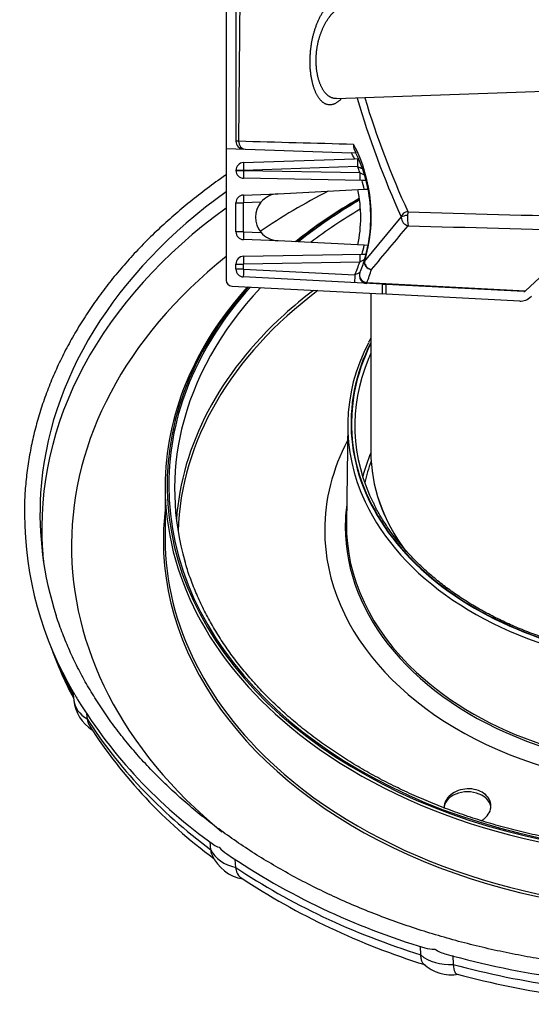
# Model space of a CAD drawing. Units: millimetres. Extents: x -26 to 420, y 0 to 522.
# Drawn here: x 262 to 275, y 173 to 198 of the extents above; entities that cross this region are included whole.
import ezdxf

# ---------------------------------------------------------------- set-up
doc = ezdxf.new("R2010")
doc.units = ezdxf.units.MM
for name, color, linetype in [('2008634-2', 7, 'Continuous'), ('2009101-4', 7, 'Continuous'), ('Drawing', 7, 'Continuous'), ('SLANG_2M_STDARM', 7, 'Continuous')]:
    doc.layers.add(name, color=color, linetype=linetype)

# ---------------------------------------------------------------- blocks, each defined once
blk = doc.blocks.new('SE1')
at = {"layer": '2008634-2', "color": 7, "linetype": 'Continuous'}
for p, q in [((270.346, 188.141), (270.314, 185.589)), ((265.677, 186.531), (265.677, 185.193)), ((263.313, 181.302), (263.341, 181.064)), ((263.668, 180.719), (263.683, 180.593)), ((263.683, 180.593), (263.683, 180.593)), ((266.847, 177.245), (266.828, 177.446)), ((266.847, 177.244), (266.847, 177.245)), ((267.461, 177.002), (267.48, 176.797)), ((267.48, 176.797), (267.48, 176.797)), ((272.216, 174.56), (272.205, 174.775)), ((272.216, 174.559), (272.216, 174.56)), ((273.031, 174.548), (273.043, 174.317)), ((273.043, 174.317), (273.043, 174.317))]:
    blk.add_line(p, q, dxfattribs=at)
for centre, radius, start, end in [((271.173, 185.874), 9.094, 180.3303, 210.4864), ((271.716, 185.596), 9.502, 199.4215, 208.0767), ((263.532, 181.371), 0.226, 209.4933, 224.7683), ((264.269, 181.593), 0.975, 203.0173, 211.0649), ((264.377, 181.186), 1.043, 186.7117, 236.8128), ((274.251, 187.745), 12.698, 211.6005, 234.7162), ((274.554, 187.371), 12.856, 212.8012, 233.569), ((267.153, 177.687), 0.387, 232.4446, 255.6339), ((267.857, 178.035), 1.079, 222.0809, 236.1034), ((267.813, 177.506), 1.012, 203.0105, 261.506), ((277.628, 192.469), 18.507, 235.916, 253.3346), ((277.741, 191.868), 18.375, 236.5436, 252.8304), ((272.537, 175.401), 0.696, 251.8833, 272.826), ((273.15, 175.642), 1.1, 238.2475, 255.0064), ((279.005, 196.819), 23.072, 254.5685, 269.4015), ((272.982, 175.048), 0.997, 225.592, 281.3387), ((279.027, 195.987), 22.693, 254.9701, 269.0036)]:
    blk.add_arc(centre, radius, start, end, dxfattribs=at)
for centre, major_axis, ratio, start_param, end_param in [((279.077, 185.013), (15.796, 0), 0.707107, -4.160257, -4.158717), ((279.077, 185.836), (16.601, 0), 0.707107, 2.364878, 3.097095), ((279.077, 185.013), (15.796, 0), 0.707107, -4.088417, -3.944756), ((279.077, 186.531), (-13.4, 0), 0.707107, -0.88932, -0.721201), ((279.077, 186.566), (13.35, 0), 0.707107, -4.02793, -3.860943), ((279.077, 186.566), (-13.308, 0), 0.707107, -0.884643, -0.721707), ((279.077, 185.463), (16.555, 0), 0.707107, 2.367724, 3.190043), ((279.077, 186.462), (13.158, 0), 0.707107, -4.018866, -3.886129), ((279.077, 185.013), (15.796, 0), 0.707107, 2.418176, 3.854374), ((279.077, 186.566), (13.35, 0), 0.707107, 2.575355, 6.283185), ((279.077, 186.531), (-13.4, 0), 0.707107, 5.714725, 6.283185), ((279.077, 186.566), (-13.308, 0), 0.707107, 0, 3.710013), ((279.077, 186.566), (-13.308, 0), 0.707107, 5.71527, 6.283185), ((279.077, 185.181), (13.073, 0), 0.707107, 2.383396, 3.119435), ((279.077, 186.462), (13.158, 0), 0.707107, 2.554756, 2.976052), ((279.077, 185.216), (-13.128, 0), 0.707107, -0.750049, -0.661816), ((279.077, 185.216), (-13.128, 0), 0.707107, 5.62137, 6.2335), ((279.077, 188.147), (8.646, 0), 0.707107, 2.797702, 4.43335), ((279.077, 188.147), (8.634, 0), 0.707107, 2.801836, 4.432928), ((279.077, 188.087), (8.731, 0), 0.707107, 2.791478, 3.463245), ((279.077, 188.088), (8.549, 0), 0.707107, 2.858592, 3.479444), ((279.077, 188.088), (8.549, 0), 0.707107, -3.452, -3.424593), ((279.077, 186.462), (13.158, 0), 0.707107, 2.976052, 3.34354), ((279.077, 185.413), (-9.319, 0), 0.707107, 5.927681, 6.283185), ((279.077, 185.413), (-9.319, 0), 0.707107, 0, 3.497097), ((279.077, 185.688), (-8.489, 0), 0.707107, 5.995272, 6.099818), ((279.077, 185.661), (8.409, 0), 0.707107, 2.884279, 2.977862), ((279.077, 186.531), (-13.4, 0), 0.707107, 0, 0.704591), ((279.077, 185.836), (16.601, 0), 0.707107, 3.097095, 3.365528), ((279.077, 185.503), (-8.793, 0), 0.707107, 6.191368, 6.283185), ((279.077, 185.503), (-8.793, 0), 0.707107, 0, 3.23341), ((279.077, 188.087), (8.731, 0), 0.707107, 3.463245, 4.43335), ((279.077, 185.158), (-13.446, 0), 0.707107, 6.200766, 6.283185), ((279.077, 185.158), (-13.446, 0), 0.707107, 0, 3.224012), ((279.077, 185.535), (8.763, 0), 0.707107, 3.132866, 3.793185), ((279.077, 186.612), (7.748, 0), 0.707107, 3.388587, 3.415639), ((279.077, 185.193), (13.4, 0), 0.707107, 3.141593, 3.829085), ((279.077, 185.463), (16.555, 0), 0.707107, 3.190043, 3.213304), ((279.077, 185.535), (8.763, 0), 0.707107, 3.793185, 5.696005), ((279.077, 185.444), (-16.853, 0), 0.707107, 0.301745, 0.363505), ((264.335, 181.182), (0.993, 0.117), 0.728, 3.141593, 3.914201), ((279.077, 185.444), (-16.853, 0), 0.707107, 0.41928, 0.758817), ((279.077, 186.531), (-13.4, 0), 0.707107, 0.704591, 2.44552), ((279.077, 185.193), (13.4, 0), 0.707107, 3.829085, 5.627513), ((273.41, 178.304), (0.6, 0), 0.707107, 0, 3.141593), ((267.794, 177.521), (-0.996, -0.093), 0.747994, 0.253213, 1.182109), ((279.077, 185.444), (-16.853, 0), 0.707107, 0.811979, 1.151516), ((272.97, 175.075), (-0.999, -0.051), 0.761353, 0.675797, 1.604692), ((279.077, 185.444), (-16.853, 0), 0.707107, 1.204678, 1.544215)]:
    blk.add_ellipse(centre, major_axis=major_axis, ratio=ratio, start_param=start_param, end_param=end_param, dxfattribs=at)
for points, knots in [([(267.235, 194.494), (267.187, 194.461), (266.985, 194.32), (266.638, 194.066), (266.205, 193.723), (265.79, 193.368), (265.395, 193.003), (265.02, 192.627), (264.665, 192.241), (264.331, 191.845), (264.019, 191.441), (263.728, 191.029), (263.46, 190.609), (263.215, 190.182), (262.993, 189.749), (262.794, 189.31), (262.619, 188.866), (262.468, 188.417), (262.341, 187.965), (262.239, 187.511), (262.16, 187.052), (262.108, 186.596), (262.079, 186.176), (262.079, 185.936), (262.079, 185.822)], [0.4913453, 0.4913453, 0.4913453, 0.4913453, 0.4988425, 0.523146, 0.5474476, 0.5717464, 0.5960417, 0.6203327, 0.6446184, 0.6688978, 0.6931698, 0.7174335, 0.7416879, 0.765932, 0.7901651, 0.8143867, 0.8385965, 0.8627946, 0.8869813, 0.9111574, 0.9353241, 0.959483, 0.9836358, 1, 1, 1, 1]), ([(270.935, 190.329), (270.929, 190.317), (270.911, 190.282), (270.894, 190.248), (270.882, 190.222)], [0.992484504, 0.992484504, 0.992484504, 0.992484504, 0.995016575, 1, 1, 1, 1]), ([(276.712, 182.302), (276.627, 182.32), (276.419, 182.364), (276.045, 182.456), (275.623, 182.578), (275.207, 182.716), (274.804, 182.87), (274.413, 183.039), (274.035, 183.223), (273.672, 183.42), (273.324, 183.631), (272.993, 183.855), (272.68, 184.091), (272.385, 184.338), (272.109, 184.596), (271.853, 184.864), (271.619, 185.141), (271.404, 185.427), (271.215, 185.718), (271.081, 185.95), (271.024, 186.072), (271.01, 186.101)], [0, 0, 0, 0, 0.029515, 0.08571, 0.141907, 0.198101, 0.254293, 0.310482, 0.366669, 0.422856, 0.479042, 0.535229, 0.591418, 0.647612, 0.703814, 0.760026, 0.816253, 0.872498, 0.928766, 0.98506, 1, 1, 1, 1]), ([(279.077, 177.2), (278.967, 177.2), (278.697, 177.202), (278.206, 177.217), (277.642, 177.252), (277.077, 177.305), (276.516, 177.374), (275.96, 177.461), (275.41, 177.564), (274.866, 177.684), (274.331, 177.821), (273.805, 177.974), (273.288, 178.142), (272.782, 178.326), (272.288, 178.526), (271.807, 178.74), (271.34, 178.968), (270.887, 179.211), (270.449, 179.467), (270.028, 179.736), (269.623, 180.017), (269.237, 180.311), (268.868, 180.616), (268.519, 180.932), (268.189, 181.258), (267.88, 181.593), (267.592, 181.938), (267.325, 182.291), (267.08, 182.652), (266.857, 183.02), (266.657, 183.394), (266.48, 183.775), (266.329, 184.157), (266.229, 184.447), (266.191, 184.591), (266.184, 184.615)], [0, 0, 0, 0, 0.016564, 0.048105, 0.079648, 0.11119, 0.142732, 0.174272, 0.205812, 0.23735, 0.268887, 0.300423, 0.331958, 0.363491, 0.395023, 0.426555, 0.458085, 0.489615, 0.521144, 0.552674, 0.584205, 0.615738, 0.647273, 0.678813, 0.710357, 0.741908, 0.773468, 0.805038, 0.83662, 0.868215, 0.899825, 0.931452, 0.963097, 0.994759, 1, 1, 1, 1]), ([(295.316, 183.415), (295.302, 183.364), (295.25, 183.182), (295.126, 182.836), (294.953, 182.407), (294.754, 181.978), (294.532, 181.557), (294.286, 181.142), (294.019, 180.734), (293.729, 180.333), (293.418, 179.94), (293.085, 179.557), (292.732, 179.182), (292.358, 178.817), (291.965, 178.463), (291.553, 178.119), (291.122, 177.787), (290.674, 177.467), (290.208, 177.159), (289.725, 176.864), (289.227, 176.582), (288.714, 176.314), (288.187, 176.059), (287.645, 175.82), (287.092, 175.595), (286.526, 175.385), (285.949, 175.191), (285.362, 175.012), (284.766, 174.85), (284.161, 174.704), (283.548, 174.574), (282.929, 174.461), (282.304, 174.365), (281.675, 174.286), (281.041, 174.224), (280.405, 174.179), (279.766, 174.152), (279.127, 174.142), (278.487, 174.149), (277.849, 174.174), (277.212, 174.216), (276.578, 174.275), (275.947, 174.351), (275.322, 174.445), (274.702, 174.555), (274.088, 174.682), (273.482, 174.826), (272.884, 174.986), (272.296, 175.162), (271.717, 175.354), (271.15, 175.561), (270.594, 175.783), (270.051, 176.021), (269.521, 176.273), (269.006, 176.539), (268.506, 176.818), (268.021, 177.111), (267.553, 177.417), (267.101, 177.735), (266.668, 178.066), (266.253, 178.407), (265.857, 178.76), (265.48, 179.122), (265.124, 179.495), (264.788, 179.877), (264.474, 180.268), (264.181, 180.667), (263.91, 181.074), (263.661, 181.487), (263.436, 181.907), (263.232, 182.334), (263.056, 182.761), (262.938, 183.077), (262.893, 183.23), (262.888, 183.247)], [0, 0, 0, 0, 0.004516, 0.01878, 0.033037, 0.047287, 0.061529, 0.075765, 0.089993, 0.104215, 0.118431, 0.132642, 0.146848, 0.16105, 0.175248, 0.189444, 0.203637, 0.217828, 0.232018, 0.246207, 0.260395, 0.274583, 0.288771, 0.302958, 0.317146, 0.331333, 0.345521, 0.359709, 0.373898, 0.388087, 0.402276, 0.416466, 0.430656, 0.444846, 0.459037, 0.473227, 0.487418, 0.501609, 0.5158, 0.52999, 0.544181, 0.558371, 0.572562, 0.586751, 0.600941, 0.615129, 0.629318, 0.643506, 0.657693, 0.67188, 0.686066, 0.700252, 0.714437, 0.728622, 0.742807, 0.756991, 0.771176, 0.785361, 0.799546, 0.813733, 0.82792, 0.842109, 0.856301, 0.870495, 0.884692, 0.898893, 0.913099, 0.92731, 0.941528, 0.955751, 0.969982, 0.98422, 0.998465, 1, 1, 1, 1]), ([(273.838, 178.041), (273.949, 178.131), (274.011, 178.251), (274.009, 178.49), (273.943, 178.607), (273.719, 178.767), (273.563, 178.811), (273.246, 178.798), (273.091, 178.743), (272.873, 178.567), (272.81, 178.447), (272.81, 178.329)], [0, 0, 0, 0, 0.125, 0.125, 0.25, 0.25, 0.375, 0.375, 0.5, 0.5, 0.6238959, 0.6238959, 0.6238959, 0.6238959]), ([(266.88, 177.107), (266.878, 177.114), (266.875, 177.12), (266.86, 177.162), (266.851, 177.201), (266.847, 177.244)], [0.8522034, 0.8522034, 0.8522034, 0.8522034, 0.875, 0.875, 1, 1, 1, 1]), ([(267.48, 176.797), (267.489, 176.71), (267.514, 176.639), (267.572, 176.568), (267.591, 176.551), (267.611, 176.537)], [0, 0, 0, 0, 0.25, 0.25, 0.3453209, 0.3453209, 0.3453209, 0.3453209]), ([(272.283, 174.332), (272.281, 174.334), (272.28, 174.336), (272.271, 174.346), (272.258, 174.364), (272.247, 174.388), (272.238, 174.415), (272.233, 174.43), (272.223, 174.479), (272.218, 174.517), (272.216, 174.559)], [0.6719053, 0.6719053, 0.6719053, 0.6719053, 0.6875, 0.6875, 0.75, 0.8125, 0.8125, 0.875, 0.875, 1, 1, 1, 1]), ([(273.043, 174.317), (273.048, 174.232), (273.061, 174.167), (273.099, 174.094), (273.119, 174.076), (273.142, 174.07)], [0, 0, 0, 0, 0.25, 0.25, 0.4242102, 0.4242102, 0.4242102, 0.4242102])]:
    blk.add_open_spline(points, degree=3, knots=knots, dxfattribs=at)
for points in [[(263.683, 180.593), (263.691, 180.524), (263.713, 180.462), (263.748, 180.407)], [(273.763, 177.99), (273.79, 178.005), (273.815, 178.023), (273.838, 178.041)]]:
    blk.add_open_spline(points, degree=3, dxfattribs=at)
at = {"layer": '2009101-4', "color": 7, "linetype": 'Continuous'}
for p, q in [((267.237, 206.252), (267.237, 195.169)), ((267.487, 206.183), (267.487, 195.354)), ((267.629, 203.573), (267.554, 195.353)), ((270.058, 196.445), (279.037, 196.759)), ((267.237, 195.169), (267.237, 191.803)), ((267.237, 195.169), (270.444, 195.057)), ((270.558, 195.053), (270.444, 195.057)), ((267.68, 194.808), (270.516, 194.907)), ((270.516, 194.907), (270.624, 194.911)), ((267.487, 194.607), (267.487, 194.608)), ((267.487, 194.608), (267.683, 194.608)), ((267.683, 194.607), (267.487, 194.607)), ((270.599, 194.71), (267.683, 194.608)), ((267.683, 194.607), (267.683, 194.608)), ((267.683, 194.607), (270.654, 194.555)), ((270.713, 194.354), (267.683, 194.407)), ((270.816, 194.353), (270.713, 194.354)), ((267.68, 193.98), (268.571, 194.011)), ((268.571, 194.011), (270.766, 194.126)), ((270.766, 194.126), (270.867, 194.131)), ((267.487, 193.042), (267.487, 193.78)), ((267.487, 193.78), (267.683, 193.78)), ((268.126, 193.795), (267.683, 193.78)), ((267.683, 193.042), (267.683, 193.78)), ((270.775, 192.278), (271.715, 193.411)), ((267.683, 193.042), (267.487, 193.042)), ((267.683, 193.042), (268.126, 193.026)), ((274.894, 191.528), (276.522, 193.062)), ((268.571, 192.811), (267.68, 192.842)), ((270.766, 192.696), (268.571, 192.811)), ((270.867, 192.69), (270.766, 192.696)), ((267.683, 192.414), (270.713, 192.467)), ((270.654, 192.266), (267.683, 192.214)), ((270.713, 192.467), (270.816, 192.469)), ((267.487, 192.087), (267.487, 192.214)), ((267.487, 192.214), (267.683, 192.214)), ((267.683, 192.087), (267.487, 192.087)), ((267.683, 192.087), (267.683, 192.214)), ((267.683, 192.087), (270.528, 191.938)), ((271.237, 191.701), (267.676, 191.888)), ((267.379, 191.653), (271.237, 191.451)), ((270.835, 191.741), (274.894, 191.528)), ((271.237, 191.451), (271.237, 191.701)), ((271.237, 191.701), (271.33, 191.696)), ((274.854, 191.511), (271.33, 191.696)), ((271.33, 191.446), (271.33, 191.696)), ((271.33, 191.446), (271.237, 191.451)), ((274.745, 191.267), (271.33, 191.446))]:
    blk.add_line(p, q, dxfattribs=at)
for centre, radius, start, end in [((293.223, 203.15), 23.607, 196.4807, 204.338), ((293.167, 203.299), 23.406, 196.9891, 204.594), ((267.687, 195.354), 0.2, 180, 268), ((204.089, -2199.836), 2396.029, 88.411787, 88.482191), ((270.691, 195.23), 0.199, 167.4115, 206.7043), ((266.991, 193.438), 3.958, 342.9557, 27.6231), ((267.187, 193.411), 3.65, 24.2003, 26.818), ((267.187, 193.411), 3.75, 23.5782, 25.9807), ((267.687, 194.608), 0.2, 92, 180), ((267.186, 193.41), 3.751, 19.3691, 23.5776), ((267.687, 194.607), 0.2, 180, 269), ((267.188, 193.411), 3.65, 18.277, 20.8506), ((272.254, 198.271), 3.927, 245.0723, 247.0687), ((272.517, 198.036), 3.948, 241.84, 243.8469), ((267.187, 193.411), 3.75, 16.7632, 19.3685), ((267.187, 193.411), 3.65, 11.2973, 14.9838), ((267.187, 193.411), 3.75, 11.0745, 14.5466), ((268.587, 193.411), 0.6, 93, 140.1506), ((267.225, 193.411), 3.454, 348.1935, 11.8065), ((267.187, 193.411), 3.75, 348.9255, 11.0745), ((267.687, 193.78), 0.2, 92, 180), ((268.587, 193.411), 0.6, 140.1506, 219.8494), ((274.682, 193.321), 2.808, 175.1707, 177.2721), ((290.466, 800.179), 606.913, 268.245549, 268.683407), ((271.691, 193.413), 0.0244, 355.2635, 19.9182), ((271.942, 193.416), 0.227, 181.2813, 256.6852), ((273.007, 193.378), 1.131, 176.1086, 189.3066), ((267.687, 193.042), 0.2, 180, 268), ((268.587, 193.411), 0.6, 219.8494, 267), ((267.187, 193.411), 3.65, 345.0162, 348.7027), ((267.187, 193.411), 3.75, 345.4534, 348.9255), ((267.687, 192.214), 0.2, 91, 180), ((272.517, 188.786), 3.948, 116.153, 118.16), ((267.687, 192.087), 0.2, 180, 267), ((272.378, 187.979), 4.37, 113.1448, 115.0384), ((270.845, 191.922), 0.2, 157.8568, 267), ((267.387, 191.803), 0.15, 180, 267)]:
    blk.add_arc(centre, radius, start, end, dxfattribs=at)
for centre, major_axis, ratio, start_param, end_param in [((268.086, 195.34), (0.6, -0.014), 0.002914, 2.662281, 3.141646), ((267.732, 195.352), (-0.007, -0.2), 0.887243, 4.73933, 6.283185), ((267.687, 194.608), (0.007, -0.2), 0.017442, 3.141593, 4.71178), ((270.603, 194.71), (0.007, -0.2), 0.017442, 3.141593, 4.71178), ((267.687, 194.607), (0.003, 0.2), 0.01745, 1.571101, 3.141593), ((270.658, 194.555), (0.003, 0.2), 0.01745, 1.571101, 3.141593), ((267.687, 193.78), (0.007, -0.2), 0.017442, 3.141593, 4.71178), ((271.884, 193.395), (0.162, 0.078), 0.886772, 1.167028, 2.480735), ((271.886, 193.385), (-0.18, 0.005), 0.390954, 4.769047, 5.970059), ((267.687, 193.042), (0.007, 0.2), 0.017442, 1.571405, 3.141593), ((-290.07, 300.098), (592.885, -34.284), 0.422039, -0.305799, -0.300894), ((139.973, 1477.58), (3019.032, -174.796), 0.422467, -1.502645, -1.50111), ((267.687, 192.214), (0.003, -0.2), 0.01745, 3.141593, 4.712084), ((267.189, 193.411), (0, -3.65), 0.999848, 1.155506, 1.251754), ((270.658, 192.266), (0.003, -0.2), 0.01745, 3.141593, 4.712084), ((267.188, 193.411), (0, -3.75), 0.999856, 1.184259, 1.278168), ((270.964, 192.255), (-0.191, 0.059), 0.901818, 0, 1.78719), ((270.964, 192.255), (0.191, -0.059), 0.483363, 3.141593, 3.495686), ((270.964, 192.255), (-0.153, 0.129), 0.86452, 0.648445, 2.144834), ((267.687, 192.087), (0.01, 0.2), 0.017428, 1.57171, 3.141593), ((270.845, 191.922), (-0.185, 0.075), 0.897328, 0, 1.86781), ((251.062, 194.092), (20.046, -1.159), 0.422039, -0.142722, -0.102336), ((270.532, 191.938), (0.01, 0.2), 0.017429, 1.57171, 3.141593), ((270.845, 191.922), (-0.01, -0.2), 0.011602, 5.847461, 6.283185), ((274.854, 191.712), (-0.003, 0.2), 0.467858, 3.11001, 3.545735), ((274.745, 192.769), (-0.023, 1.502), 0.467858, 3.11001, 3.545735)]:
    blk.add_ellipse(centre, major_axis=major_axis, ratio=ratio, start_param=start_param, end_param=end_param, dxfattribs=at)
for points, knots in [([(270.19, 196.45), (270.188, 196.447), (270.178, 196.437), (270.161, 196.418), (270.137, 196.396), (270.114, 196.376), (270.09, 196.358), (270.066, 196.341), (270.042, 196.327), (270.018, 196.314), (269.994, 196.304), (269.97, 196.296), (269.947, 196.29), (269.923, 196.285), (269.9, 196.283), (269.877, 196.283), (269.854, 196.286), (269.831, 196.29), (269.808, 196.296), (269.786, 196.304), (269.765, 196.314), (269.743, 196.326), (269.722, 196.34), (269.702, 196.356), (269.682, 196.374), (269.662, 196.393), (269.643, 196.415), (269.625, 196.438), (269.607, 196.462), (269.589, 196.488), (269.573, 196.516), (269.556, 196.545), (269.541, 196.575), (269.526, 196.607), (269.512, 196.64), (269.499, 196.674), (269.486, 196.71), (269.474, 196.746), (269.462, 196.784), (269.452, 196.822), (269.442, 196.862), (269.433, 196.902), (269.424, 196.943), (269.417, 196.985), (269.41, 197.027), (269.404, 197.071), (269.399, 197.114), (269.394, 197.159), (269.39, 197.203), (269.387, 197.249), (269.385, 197.294), (269.384, 197.34), (269.383, 197.386), (269.384, 197.431), (269.385, 197.476), (269.386, 197.521), (269.389, 197.566), (269.392, 197.61), (269.396, 197.654), (269.4, 197.697), (269.405, 197.74), (269.411, 197.783), (269.417, 197.825), (269.424, 197.868), (269.432, 197.909), (269.44, 197.951), (269.449, 197.992), (269.458, 198.033), (269.469, 198.074), (269.479, 198.114), (269.491, 198.154), (269.503, 198.194), (269.516, 198.234), (269.529, 198.273), (269.543, 198.313), (269.558, 198.351), (269.574, 198.39), (269.59, 198.428), (269.608, 198.466), (269.626, 198.503), (269.644, 198.54), (269.664, 198.576), (269.684, 198.612), (269.705, 198.647), (269.727, 198.682), (269.75, 198.715), (269.773, 198.748), (269.798, 198.779), (269.822, 198.81), (269.848, 198.839), (269.874, 198.867), (269.892, 198.885), (269.901, 198.893)], [0.1246677, 0.1246677, 0.1246677, 0.1246677, 0.127451, 0.1372549, 0.1470588, 0.1568627, 0.1666667, 0.1764706, 0.1862745, 0.1960784, 0.2058824, 0.2156863, 0.2254902, 0.2352941, 0.245098, 0.254902, 0.2647059, 0.2745098, 0.2843137, 0.2941176, 0.3039216, 0.3137255, 0.3235294, 0.3333333, 0.3431373, 0.3529412, 0.3627451, 0.372549, 0.3823529, 0.3921569, 0.4019608, 0.4117647, 0.4215686, 0.4313725, 0.4411765, 0.4509804, 0.4607843, 0.4705882, 0.4803922, 0.4901961, 0.5, 0.5098039, 0.5196078, 0.5294118, 0.5392157, 0.5490196, 0.5588235, 0.5686275, 0.5784314, 0.5882353, 0.5980392, 0.6078431, 0.6176471, 0.627451, 0.6372549, 0.6470588, 0.6568627, 0.6666667, 0.6764706, 0.6862745, 0.6960784, 0.7058824, 0.7156863, 0.7254902, 0.7352941, 0.745098, 0.754902, 0.7647059, 0.7745098, 0.7843137, 0.7941176, 0.8039216, 0.8137255, 0.8235294, 0.8333333, 0.8431373, 0.8529412, 0.8627451, 0.872549, 0.8823529, 0.8921569, 0.9019608, 0.9117647, 0.9215686, 0.9313725, 0.9411765, 0.9509804, 0.9607843, 0.9705882, 0.9803922, 0.9901961, 1, 1, 1, 1]), ([(270.057, 196.445), (270.05, 196.445), (270.034, 196.445), (270.011, 196.447), (269.989, 196.45), (269.966, 196.456), (269.944, 196.463), (269.922, 196.472), (269.901, 196.482), (269.88, 196.495), (269.859, 196.509), (269.839, 196.524), (269.819, 196.541), (269.8, 196.56), (269.782, 196.58), (269.764, 196.601), (269.746, 196.624), (269.729, 196.648), (269.713, 196.673), (269.698, 196.7), (269.683, 196.728), (269.669, 196.756), (269.655, 196.786), (269.642, 196.817), (269.63, 196.849), (269.619, 196.882), (269.608, 196.916), (269.598, 196.95), (269.589, 196.985), (269.58, 197.021), (269.573, 197.057), (269.566, 197.094), (269.559, 197.132), (269.554, 197.17), (269.55, 197.209), (269.546, 197.248), (269.543, 197.287), (269.54, 197.327), (269.539, 197.367), (269.538, 197.407), (269.538, 197.447), (269.539, 197.486), (269.541, 197.525), (269.543, 197.564), (269.546, 197.602), (269.55, 197.641), (269.554, 197.678), (269.559, 197.716), (269.565, 197.753), (269.571, 197.79), (269.578, 197.827), (269.586, 197.863), (269.594, 197.899), (269.603, 197.935), (269.612, 197.971), (269.622, 198.006), (269.633, 198.041), (269.645, 198.076), (269.657, 198.111), (269.669, 198.145), (269.683, 198.18), (269.697, 198.214), (269.712, 198.247), (269.727, 198.281), (269.744, 198.314), (269.761, 198.346), (269.779, 198.379), (269.798, 198.411), (269.817, 198.442), (269.837, 198.473), (269.859, 198.504), (269.88, 198.533), (269.903, 198.562), (269.927, 198.59), (269.951, 198.618), (269.976, 198.644), (270.001, 198.669), (270.028, 198.693), (270.045, 198.708), (270.054, 198.716)], [0.2453477, 0.2453477, 0.2453477, 0.2453477, 0.254902, 0.2647059, 0.2745098, 0.2843137, 0.2941176, 0.3039216, 0.3137255, 0.3235294, 0.3333333, 0.3431373, 0.3529412, 0.3627451, 0.372549, 0.3823529, 0.3921569, 0.4019608, 0.4117647, 0.4215686, 0.4313725, 0.4411765, 0.4509804, 0.4607843, 0.4705882, 0.4803922, 0.4901961, 0.5, 0.5098039, 0.5196078, 0.5294118, 0.5392157, 0.5490196, 0.5588235, 0.5686275, 0.5784314, 0.5882353, 0.5980392, 0.6078431, 0.6176471, 0.627451, 0.6372549, 0.6470588, 0.6568627, 0.6666667, 0.6764706, 0.6862745, 0.6960784, 0.7058824, 0.7156863, 0.7254902, 0.7352941, 0.745098, 0.754902, 0.7647059, 0.7745098, 0.7843137, 0.7941176, 0.8039216, 0.8137255, 0.8235294, 0.8333333, 0.8431373, 0.8529412, 0.8627451, 0.872549, 0.8823529, 0.8921569, 0.9019608, 0.9117647, 0.9215686, 0.9313725, 0.9411765, 0.9509804, 0.9607843, 0.9705882, 0.9803922, 0.9901961, 1, 1, 1, 1]), ([(270.514, 195.141), (270.515, 195.139), (270.516, 195.137), (270.518, 195.132), (270.52, 195.128), (270.522, 195.124), (270.524, 195.12), (270.527, 195.116), (270.529, 195.111), (270.531, 195.107), (270.534, 195.102), (270.536, 195.097), (270.538, 195.092), (270.541, 195.087), (270.543, 195.083), (270.546, 195.078), (270.548, 195.073), (270.55, 195.069), (270.552, 195.065), (270.554, 195.061), (270.555, 195.06), (270.555, 195.059)], [0, 0, 0, 0, 0.0454545, 0.0909091, 0.1363636, 0.1818182, 0.2272727, 0.2727273, 0.3181818, 0.3636364, 0.4090909, 0.4545455, 0.5, 0.5454545, 0.5909091, 0.6363636, 0.6818182, 0.7272727, 0.7727273, 0.8181818, 0.8533333, 0.8533333, 0.8533333, 0.8533333])]:
    blk.add_open_spline(points, degree=3, knots=knots, dxfattribs=at)
for points in [[(270.816, 194.353), (270.816, 194.353), (270.816, 194.353), (270.816, 194.354), (270.816, 194.356), (270.815, 194.359), (270.814, 194.363), (270.812, 194.368), (270.811, 194.373), (270.809, 194.38), (270.807, 194.387), (270.805, 194.396), (270.802, 194.405), (270.8, 194.415), (270.796, 194.427), (270.793, 194.439), (270.789, 194.452), (270.785, 194.465), (270.781, 194.478), (270.779, 194.488), (270.777, 194.492)], [(270.777, 192.329), (270.779, 192.334), (270.781, 192.343), (270.785, 192.356), (270.789, 192.37), (270.793, 192.383), (270.796, 192.395), (270.8, 192.406), (270.802, 192.416), (270.805, 192.426), (270.807, 192.434), (270.809, 192.441), (270.811, 192.448), (270.812, 192.454), (270.814, 192.458), (270.815, 192.462), (270.816, 192.465), (270.816, 192.467), (270.816, 192.469), (270.816, 192.469), (270.816, 192.469)]]:
    blk.add_open_spline(points, degree=3, dxfattribs=at)
at = {"layer": 'SLANG_2M_STDARM', "color": 7, "linetype": 'Continuous'}
blk.add_line((270.937, 191.467), (270.937, 187.423), dxfattribs=at)
for end_param in [3.61681, 3.614182]:
    blk.add_ellipse((279.037, 187.423), major_axis=(8.1, 0), ratio=0.688355, start_param=3.141593, end_param=end_param, dxfattribs=at)

msp = doc.modelspace()

# ---------------------------------------------------------------- block references
at = {"layer": 'Drawing'}
msp.add_blockref('SE1', (0, 0), dxfattribs=at)

doc.saveas('drawing.dxf')
